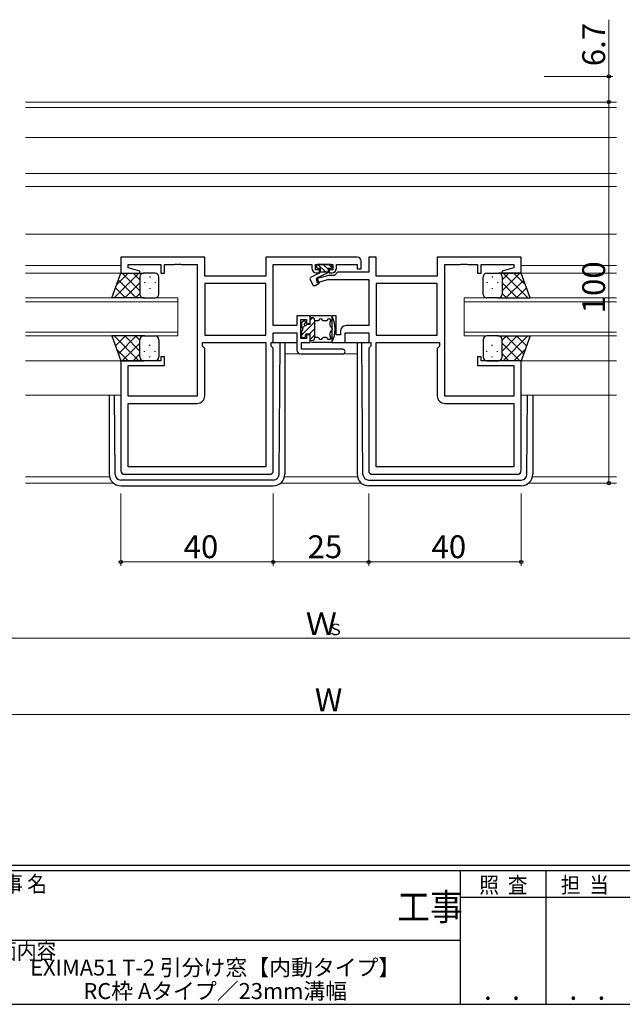
# Model space of a CAD drawing. Extents: x 0 to 793, y 0 to 564.
# Drawn here: x 402 to 560, y 0 to 258 of the extents above; entities that cross this region are included whole.
import ezdxf
from ezdxf.enums import TextEntityAlignment as Align

# ---------------------------------------------------------------- set-up
doc = ezdxf.new("R2010")
doc.units = 0
doc.layers.add('USER1', color=3, linetype='CONTINUOUS')
doc.layers.add('YKK_ZWAK', color=7, linetype='CONTINUOUS')
for name, color, linetype, lineweight in [('YKK_11', 7, 'CONTINUOUS', 30), ('YKK_12', 2, 'CONTINUOUS', 13), ('YKK_13', 4, 'CONTINUOUS', 30), ('YKK_D', 6, 'CONTINUOUS', 13)]:
    doc.layers.add(name, color=color, linetype=linetype, lineweight=lineweight)
doc.styles.get("Standard").update_dxf_attribs({"font": 'ROMANS.SHX', "bigfont": 'EXTFONT.SHX'})
doc.styles.add('YKK_OSSTYLE1', font='romans.shx', dxfattribs={"width": 0.9, "bigfont": 'EXTFONT.SHX'})

# ---------------------------------------------------------------- blocks, each defined once
blk = doc.blocks.new('A201')
at = {"layer": 'YKK_ZWAK', "color": 254, "linetype": 'Continuous'}
for p, q in [((571, 35), (21, 35)), ((544, 34), (21, 34)), ((389, 34), (389, 9)), ((21, 9), (544, 9))]:
    blk.add_line(p, q, dxfattribs=at)
at = {"layer": 'YKK_ZWAK', "color": 131, "linetype": 'Continuous'}
for p, q in [((405, 34), (405, 9)), ((437.7, 29), (389, 29)), ((297, 21), (389, 21))]:
    blk.add_line(p, q, dxfattribs=at)
at = {"layer": 'YKK_ZWAK', "color": 131, "linetype": 'Continuous', "style": 'YKK_OSSTYLE1', "width": 0.9}
for s, height, p in [('工 事 名', 3, (298.87, 30.05)), ('照  査', 3, (392.56, 29.87)), ('担  当', 3, (407.82, 29.87)), ('図面内容', 3, (298.58, 17.47)), (' ． ．', 3.5, (392.18, 9.75)), (' ． ．', 3.5, (408.18, 9.75))]:
    blk.add_text(s, height=height, dxfattribs=at).set_placement(p)
at = {"layer": 'YKK_ZWAK', "color": 254, "linetype": 'Continuous', "style": 'YKK_OSSTYLE1', "width": 0.9}
blk.add_text('工事', height=5, dxfattribs=at).set_placement((377.17, 24.75))

msp = doc.modelspace()

# ---------------------------------------------------------------- linework, layer by layer
at = {"layer": 'YKK_11', "linetype": 'ByBlock', "lineweight": -2, "ltscale": 0.5}
for p, q in [((450.97, 196.07), (428.97, 196.07)), ((428.97, 196.07), (428.97, 191.87)), ((430.9, 193.22), (430.9, 194.14)), ((430.9, 194.14), (439.47, 194.14)), ((439.47, 194.14), (439.47, 191.87)), ((440.47, 191.87), (440.47, 194.14)), ((440.47, 194.14), (443.01, 194.14)), ((443.01, 194.14), (443.19, 194.26)), ((443.19, 194.26), (443.74, 194.26)), ((443.74, 194.26), (443.93, 194.14)), ((443.93, 194.14), (444.01, 194.14)), ((444.01, 194.14), (444.19, 194.26)), ((444.19, 194.26), (444.74, 194.26)), ((444.74, 194.26), (444.93, 194.14)), ((444.93, 194.14), (448.97, 194.14)), ((448.97, 194.14), (448.97, 159.6)), ((450.97, 191.07), (450.97, 196.07)), ((490.97, 196.07), (467.04, 196.07)), ((467.04, 196.07), (467.04, 191.07)), ((468.97, 178.1), (468.97, 194.14)), ((468.97, 194.14), (479.07, 194.14)), ((479.07, 194.14), (479.07, 193.17)), ((480.07, 192.77), (480.07, 194.14)), ((480.07, 194.14), (484.57, 194.14)), ((484.57, 194.14), (484.57, 192.77)), ((485.57, 193.17), (485.57, 194.14)), ((485.57, 194.14), (490.97, 194.14)), ((490.97, 194.14), (490.97, 192.97)), ((491.97, 192.97), (491.97, 195.07)), ((495.9, 196.07), (493.97, 196.07)), ((493.97, 196.07), (493.97, 192.1)), ((495.9, 191.07), (495.9, 196.07)), ((533.97, 196.07), (511.97, 196.07)), ((511.97, 196.07), (511.97, 191.07)), ((513.97, 159.6), (513.97, 194.14)), ((513.97, 194.14), (518.01, 194.14)), ((518.01, 194.14), (518.19, 194.26)), ((518.19, 194.26), (518.74, 194.26)), ((518.74, 194.26), (518.93, 194.14)), ((518.93, 194.14), (519.01, 194.14)), ((519.01, 194.14), (519.19, 194.26)), ((519.19, 194.26), (519.74, 194.26)), ((519.74, 194.26), (519.93, 194.14)), ((519.93, 194.14), (522.47, 194.14)), ((522.47, 194.14), (522.47, 191.87)), ((523.47, 191.87), (523.47, 194.14)), ((523.47, 194.14), (532.04, 194.14)), ((532.04, 194.14), (532.04, 193.22)), ((533.97, 191.87), (533.97, 196.07)), ((428.97, 191.87), (433.93, 191.87)), ((434, 192.39), (430.9, 193.22)), ((433.93, 191.87), (434, 192.39)), ((439.47, 191.87), (440.47, 191.87)), ((481.07, 192.77), (480.07, 192.77)), ((483.48, 191.27), (480.24, 190.4)), ((480.27, 191.97), (481.07, 191.97)), ((481.07, 191.97), (481.07, 192.77)), ((484.97, 191.27), (483.48, 191.27)), ((484.57, 192.77), (483.57, 192.77)), ((483.57, 192.77), (483.57, 191.97)), ((483.57, 191.97), (484.37, 191.97)), ((485.8, 192.1), (484.97, 191.27)), ((493.97, 192.1), (485.8, 192.1)), ((490.97, 192.97), (491.97, 192.97)), ((522.47, 191.87), (523.47, 191.87)), ((532.04, 193.22), (528.94, 192.39)), ((528.94, 192.39), (529.01, 191.87)), ((529.01, 191.87), (533.97, 191.87)), ((467.04, 191.07), (450.97, 191.07)), ((467.04, 189.14), (450.97, 189.14)), ((467.04, 189.14), (450.97, 189.14)), ((450.97, 189.14), (450.97, 175.6)), ((467.04, 175.6), (467.04, 189.14)), ((480.24, 190.4), (480.5, 189.44)), ((480.5, 189.44), (483.23, 190.17)), ((483.23, 190.17), (493.97, 190.17)), ((493.97, 190.17), (493.97, 178.1)), ((511.97, 191.07), (495.9, 191.07)), ((511.97, 189.14), (495.9, 189.14)), ((511.97, 189.14), (495.9, 189.14)), ((495.9, 189.14), (495.9, 175.6)), ((511.97, 175.6), (511.97, 189.14)), ((478.67, 180.67), (475.17, 180.67)), ((475.17, 180.67), (475.17, 178.1)), ((476.17, 174.67), (476.17, 179.67)), ((476.17, 179.67), (477.67, 179.67)), ((477.67, 179.67), (477.67, 178.67)), ((477.67, 178.67), (478.67, 178.67)), ((478.67, 178.67), (478.67, 180.67)), ((485.47, 180.67), (484.27, 180.67)), ((484.27, 180.67), (484.27, 173.67)), ((485.47, 175.67), (485.47, 180.67)), ((475.17, 178.1), (468.97, 178.1)), ((468.97, 173.67), (468.97, 176.17)), ((468.97, 176.17), (475.17, 176.17)), ((475.17, 176.17), (475.17, 171.67)), ((486.57, 176.6), (486.57, 175.67)), ((487.77, 173.67), (487.77, 176.17)), ((487.77, 176.17), (493.97, 176.17)), ((493.97, 178.1), (488.07, 178.1)), ((493.97, 176.17), (493.97, 173.67)), ((450.37, 172.67), (450.37, 173.67)), ((450.37, 173.67), (467.04, 173.67)), ((450.97, 175.6), (467.04, 175.6)), ((467.04, 173.67), (467.04, 141)), ((468.44, 172.67), (468.44, 173.67)), ((468.44, 173.67), (468.97, 173.67)), ((477.67, 174.67), (476.17, 174.67)), ((476.37, 171.87), (476.37, 173.67)), ((476.37, 173.67), (478.67, 173.67)), ((478.67, 175.67), (477.67, 175.67)), ((477.67, 175.67), (477.67, 174.67)), ((478.67, 173.67), (478.67, 175.67)), ((484.27, 173.67), (487.77, 173.67)), ((486.57, 175.67), (485.47, 175.67)), ((493.97, 173.67), (494.5, 173.67)), ((494.5, 173.67), (494.5, 172.67)), ((495.9, 175.6), (511.97, 175.6)), ((495.9, 141), (495.9, 173.67)), ((495.9, 173.67), (512.57, 173.67)), ((512.57, 173.67), (512.57, 172.67)), ((450.97, 172.07), (450.37, 172.67)), ((450.97, 159.67), (450.97, 172.07)), ((468.97, 172.14), (468.44, 172.67)), ((468.97, 140.07), (468.97, 172.14)), ((476.17, 170.67), (487.17, 170.67)), ((487.17, 171.87), (476.37, 171.87)), ((494.5, 172.67), (493.97, 172.14)), ((493.97, 172.14), (493.97, 140.07)), ((512.57, 172.67), (511.97, 172.07)), ((511.97, 172.07), (511.97, 159.67)), ((439.47, 168.87), (428.97, 168.87)), ((428.97, 168.87), (428.97, 140.07)), ((440.47, 169.87), (439.47, 169.87)), ((439.47, 169.87), (439.47, 168.87)), ((440.47, 167.67), (440.47, 169.87)), ((523.47, 169.87), (522.47, 169.87)), ((522.47, 169.87), (522.47, 167.67)), ((523.47, 168.87), (523.47, 169.87)), ((533.97, 168.87), (523.47, 168.87)), ((533.97, 140.07), (533.97, 168.87)), ((430.9, 159.6), (430.9, 167.67)), ((430.9, 167.67), (440.47, 167.67)), ((522.47, 167.67), (532.04, 167.67)), ((532.04, 167.67), (532.04, 159.6)), ((448.97, 159.6), (430.9, 159.6)), ((430.9, 141), (430.9, 157.67)), ((430.9, 157.67), (448.97, 157.67)), ((532.04, 159.6), (513.97, 159.6)), ((513.97, 157.67), (532.04, 157.67)), ((532.04, 157.67), (532.04, 141)), ((467.04, 141), (430.9, 141)), ((467.04, 141), (430.9, 141)), ((532.04, 141), (495.9, 141)), ((532.04, 141), (495.9, 141)), ((429.97, 139.07), (467.97, 139.07)), ((494.97, 139.07), (532.97, 139.07))]:
    msp.add_line(p, q, dxfattribs=at)
for centre, radius, start, end in [((490.97, 195.07), 1, 0, 90), ((480.27, 193.17), 1.2, 180, 270), ((484.37, 193.17), 1.2, 270, 360), ((488.07, 176.6), 1.5, 90, 180), ((476.17, 171.67), 1, 180, 270), ((487.17, 171.27), 0.6, 270, 90), ((448.97, 159.67), 2, 270, 360), ((513.97, 159.67), 2, 180, 270), ((429.97, 140.07), 1, 180, 270), ((467.97, 140.07), 1, 270, 360), ((494.97, 140.07), 1, 180, 270), ((532.97, 140.07), 1, 270, 360)]:
    msp.add_arc(centre, radius, start, end, dxfattribs=at)
at = {"layer": 'YKK_12', "ltscale": 1.5}
for p, q in [((558.97, 236.77), (403.97, 236.77)), ((558.97, 235.37), (403.97, 235.37)), ((558.97, 227.47), (403.97, 227.47)), ((558.97, 217.97), (403.97, 217.97)), ((558.97, 214.57), (403.97, 214.57)), ((558.97, 202.07), (403.97, 202.07)), ((428.97, 193.87), (403.97, 193.87)), ((533.97, 193.87), (558.97, 193.87)), ((429.21, 191.87), (403.97, 191.87)), ((533.72, 191.87), (558.97, 191.87)), ((443.97, 185.37), (403.97, 185.37)), ((403.97, 184.37), (443.97, 184.37)), ((443.97, 175.37), (443.97, 185.37)), ((518.97, 175.37), (518.97, 185.37)), ((518.97, 185.37), (558.97, 185.37)), ((558.97, 184.37), (518.97, 184.37)), ((443.97, 176.37), (403.97, 176.37)), ((518.97, 176.37), (558.97, 176.37)), ((403.97, 175.37), (443.97, 175.37)), ((558.97, 175.37), (518.97, 175.37)), ((490.97, 170.67), (471.97, 170.67)), ((429.47, 168.87), (403.97, 168.87)), ((533.47, 168.87), (558.97, 168.87)), ((428.97, 159.87), (403.97, 159.87)), ((533.97, 159.87), (558.97, 159.87)), ((403.97, 138.4), (425.97, 138.4)), ((490.97, 138.4), (471.97, 138.4)), ((536.97, 138.4), (558.97, 138.4)), ((403.97, 136.77), (427.04, 136.77)), ((492.04, 136.77), (470.9, 136.77)), ((535.9, 136.77), (558.97, 136.77))]:
    msp.add_line(p, q, dxfattribs=at)
at = {"layer": 'YKK_13', "ltscale": 1.5}
for p, q in [((480.27, 193.87), (480.27, 193.47)), ((484.07, 194.17), (480.57, 194.17)), ((480.66, 194.17), (482.66, 192.17)), ((482.07, 194.17), (483.37, 192.87)), ((483.49, 194.17), (484.33, 193.32)), ((484.37, 193.47), (484.37, 193.87)), ((426.65, 185.37), (428.97, 191.87)), ((433.7, 191.87), (427.2, 185.37)), ((430.87, 191.87), (427.91, 188.91)), ((428.97, 191.87), (434.97, 191.87)), ((433.97, 187.25), (429.35, 191.87)), ((433.97, 190.08), (432.18, 191.87)), ((437.97, 191.87), (434.97, 191.87)), ((481, 191.84), (478.86, 190.84)), ((480.37, 190.67), (483.37, 192.07)), ((480.57, 193.17), (481.27, 193.17)), ((481.27, 193.17), (481.27, 192.17)), ((481.27, 192.17), (483.37, 192.17)), ((483.37, 193.17), (483.37, 192.07)), ((483.37, 193.17), (484.07, 193.17)), ((524.97, 191.87), (527.97, 191.87)), ((533.97, 191.87), (527.97, 191.87)), ((528.97, 187.25), (533.59, 191.87)), ((528.97, 190.08), (530.76, 191.87)), ((529.24, 191.87), (535.74, 185.37)), ((532.07, 191.87), (535.03, 188.91)), ((536.29, 185.37), (533.97, 191.87)), ((433.02, 185.37), (428.33, 190.06)), ((433.97, 189.31), (430.03, 185.37)), ((433.97, 190.87), (433.97, 187.27)), ((433.97, 190.47), (433.97, 186.37)), ((435.19, 189.53), (435.19, 189.33)), ((436.61, 190.95), (436.61, 190.75)), ((438.02, 189.53), (438.02, 189.33)), ((438.97, 186.37), (438.97, 190.87)), ((478.62, 190.18), (479.23, 188.86)), ((479.94, 188.64), (481.02, 189.26)), ((480.37, 190.67), (481.02, 189.26)), ((523.97, 186.37), (523.97, 190.87)), ((524.92, 189.53), (524.92, 189.33)), ((526.33, 190.95), (526.33, 190.75)), ((527.75, 189.53), (527.75, 189.33)), ((528.97, 190.87), (528.97, 187.27)), ((528.97, 190.47), (528.97, 186.37)), ((528.97, 189.31), (532.91, 185.37)), ((529.92, 185.37), (534.61, 190.06)), ((430.19, 185.37), (427.58, 187.98)), ((433.97, 186.48), (432.86, 185.37)), ((436.61, 187.92), (436.61, 187.72)), ((526.33, 187.92), (526.33, 187.72)), ((528.97, 186.48), (530.08, 185.37)), ((532.75, 185.37), (535.36, 187.98)), ((435.19, 185.37), (426.65, 185.37)), ((434.97, 185.37), (437.97, 185.37)), ((527.97, 185.37), (524.97, 185.37)), ((527.75, 185.37), (536.29, 185.37)), ((476.37, 178.67), (476.37, 177.57)), ((476.86, 179.28), (476.46, 178.88)), ((477.37, 179.07), (477.37, 178.94)), ((478.67, 178.42), (477.89, 178.42)), ((478.67, 178.42), (478.67, 180.37)), ((478.67, 180.17), (479.07, 180.17)), ((483.97, 180.67), (478.97, 180.67)), ((479.87, 174.97), (479.87, 179.37)), ((480.63, 179.37), (479.87, 179.37)), ((482.82, 179.37), (482.11, 179.37)), ((476.37, 176.77), (476.37, 175.27)), ((477.67, 175.92), (478.67, 175.92)), ((478.67, 173.97), (478.67, 175.92)), ((435.19, 175.37), (426.65, 175.37)), ((426.65, 175.37), (428.97, 168.87)), ((433.7, 168.87), (427.2, 175.37)), ((430.19, 175.37), (427.58, 172.76)), ((433.02, 175.37), (428.33, 170.67)), ((433.97, 173.49), (429.35, 168.87)), ((433.97, 171.43), (430.03, 175.37)), ((433.97, 174.26), (432.86, 175.37)), ((433.97, 170.27), (433.97, 174.37)), ((433.97, 169.87), (433.97, 173.47)), ((434.97, 175.37), (437.97, 175.37)), ((438.97, 174.37), (438.97, 169.87)), ((468.69, 173.67), (475.17, 173.67)), ((470.48, 139.06), (470.75, 173.67)), ((471.97, 173.67), (471.97, 139.07)), ((476.67, 174.97), (477.07, 174.97)), ((477.37, 175.27), (477.37, 175.62)), ((478.67, 174.17), (479.07, 174.17)), ((483.97, 173.67), (478.97, 173.67)), ((480.63, 174.97), (479.87, 174.97)), ((482.82, 174.97), (482.11, 174.97)), ((487.47, 173.67), (494.25, 173.67)), ((490.97, 173.67), (490.97, 139.07)), ((492.46, 139.06), (492.18, 173.67)), ((523.97, 174.37), (523.97, 169.87)), ((527.97, 175.37), (524.97, 175.37)), ((527.75, 175.37), (536.29, 175.37)), ((528.97, 171.43), (532.91, 175.37)), ((528.97, 174.26), (530.08, 175.37)), ((528.97, 170.27), (528.97, 174.37)), ((528.97, 173.49), (533.59, 168.87)), ((528.97, 169.87), (528.97, 173.47)), ((529.24, 168.87), (535.74, 175.37)), ((529.92, 175.37), (534.61, 170.67)), ((532.75, 175.37), (535.36, 172.76)), ((536.29, 175.37), (533.97, 168.87)), ((430.87, 168.87), (427.91, 171.83)), ((433.97, 170.66), (432.18, 168.87)), ((435.19, 171.2), (435.19, 171.4)), ((436.61, 172.82), (436.61, 173.02)), ((438.02, 171.2), (438.02, 171.4)), ((524.92, 171.2), (524.92, 171.4)), ((526.33, 172.82), (526.33, 173.02)), ((527.75, 171.2), (527.75, 171.4)), ((528.97, 170.66), (530.76, 168.87)), ((532.07, 168.87), (535.03, 171.83)), ((428.97, 168.87), (434.97, 168.87)), ((437.97, 168.87), (434.97, 168.87)), ((436.61, 169.79), (436.61, 169.99)), ((524.97, 168.87), (527.97, 168.87)), ((526.33, 169.79), (526.33, 169.99)), ((533.97, 168.87), (527.97, 168.87)), ((425.97, 159.87), (425.97, 139.07)), ((427.46, 139.06), (427.29, 159.87)), ((535.48, 139.06), (535.65, 159.87)), ((536.97, 159.87), (536.97, 139.07)), ((468.98, 137.57), (428.96, 137.57)), ((493.96, 137.57), (533.98, 137.57)), ((428.97, 136.07), (468.97, 136.07)), ((533.97, 136.07), (493.97, 136.07))]:
    msp.add_line(p, q, dxfattribs=at)
at = {"layer": 'YKK_13', "linetype": 'Continuous', "ltscale": 1.5}
for p, q in [((476.37, 175.57), (479.87, 179.07)), ((478.67, 179.56), (479.25, 180.15)), ((476.6, 177.5), (477.25, 178.14)), ((478.42, 175.92), (479.87, 177.37)), ((478.67, 174.47), (479.87, 175.67))]:
    msp.add_line(p, q, dxfattribs=at)
at = {"layer": 'YKK_13', "ltscale": 1.5}
for centre, radius, start, end in [((480.57, 193.87), 0.3, 90, 180), ((484.07, 193.87), 0.3, 0, 90), ((434.97, 190.87), 1, 89.9984, 179.9984), ((434.97, 190.87), 1, 89.9984, 179.9984), ((437.97, 190.87), 1, 359.9984, 89.9984), ((480.57, 193.47), 0.3, 180, 270), ((480.79, 192.3), 0.5, 295, 345.3962), ((484.07, 193.47), 0.3, 270, 0), ((524.97, 190.87), 1, 90.0016, 180.0016), ((527.97, 190.87), 1, 0.0016, 90.0016), ((527.97, 190.87), 1, 0.0016, 90.0016), ((479.07, 190.39), 0.5, 115.0001, 205), ((479.69, 189.07), 0.5, 205, 300), ((434.97, 186.37), 1, 179.9984, 269.9984), ((437.97, 186.37), 1, 269.9984, 359.9984), ((524.97, 186.37), 1, 180.0016, 270.0016), ((527.97, 186.37), 1, 270.0016, 0.0016), ((476.67, 178.67), 0.3, 135, 180), ((477.07, 179.07), 0.3, 0, 135), ((477.37, 178.42), 0.3, 120, 270), ((477.07, 178.94), 0.3, 300, 0), ((477.89, 178.12), 0.3, 90, 150), ((478.97, 180.37), 0.3, 90, 180), ((479.07, 179.37), 0.8, 0, 90), ((480.63, 179.67), 0.3, 270, 337.9757), ((481.37, 179.37), 0.5, 22.0243, 157.9757), ((482.11, 179.67), 0.3, 202.0243, 270), ((482.82, 179.67), 0.3, 270, 337.9757), ((483.56, 179.37), 0.5, 309.7877, 157.9757), ((484.07, 178.75), 0.3, 129.7877, 194.3905), ((477.89, 177.17), 6.08, 6.8281, 14.3905), ((483.97, 180.17), 0.5, 26.268, 90), ((477.89, 177.17), 7.28, 333.732, 26.268), ((476.37, 177.17), 0.4, 270, 90), ((477.37, 178.42), 0.3, 270, 330), ((477.67, 175.62), 0.3, 90, 180), ((477.89, 177.17), 6.08, 345.6095, 353.1719), ((484.22, 177.93), 0.3, 186.8281, 251.4309), ((484.22, 176.41), 0.3, 108.5691, 173.1719), ((483.97, 177.17), 0.5, 288.5691, 71.4309), ((434.97, 174.37), 1, 90, 180), ((437.97, 174.37), 1, 360, 90), ((476.67, 175.27), 0.3, 180, 270), ((477.07, 175.27), 0.3, 270, 0), ((479.07, 174.97), 0.8, 270, 0), ((480.63, 174.67), 0.3, 22.0243, 90), ((481.37, 174.97), 0.5, 202.0243, 337.9757), ((482.11, 174.67), 0.3, 90, 157.9757), ((482.82, 174.67), 0.3, 22.0243, 90), ((483.56, 174.97), 0.5, 202.0243, 50.2123), ((484.07, 175.58), 0.3, 165.6095, 230.2123), ((483.97, 174.17), 0.5, 270, 333.732), ((524.97, 174.37), 1, 90, 180), ((527.97, 174.37), 1, 0, 90), ((434.97, 169.87), 1, 180, 270), ((434.97, 169.87), 1, 180, 270), ((437.97, 169.87), 1, 270, 360), ((524.97, 169.87), 1, 180, 270), ((527.97, 169.87), 1, 270, 0), ((527.97, 169.87), 1, 270, 0), ((428.97, 139.07), 3, 180, 270), ((428.96, 139.07), 1.5, 180.4523, 270), ((468.97, 139.07), 3, 270, 0), ((468.98, 139.07), 1.5, 270, 359.5477), ((493.97, 139.07), 3, 180, 270), ((493.96, 139.07), 1.5, 180.4523, 270), ((533.97, 139.07), 3, 270, 0), ((533.98, 139.07), 1.5, 270, 359.5477)]:
    msp.add_arc(centre, radius, start, end, dxfattribs=at)
at = {"layer": 'YKK_D', "ltscale": 1.5}
for p, q in [((556.97, 243.47), (556.97, 258.37)), ((539.97, 243.47), (557.97, 243.47)), ((556.97, 236.77), (556.97, 243.47)), ((539.97, 236.77), (557.97, 236.77)), ((539.97, 236.77), (557.97, 236.77)), ((556.97, 236.77), (556.97, 136.77)), ((539.97, 136.77), (557.97, 136.77)), ((428.97, 134.07), (428.97, 115.07)), ((468.97, 134.07), (468.97, 115.07)), ((468.97, 134.07), (468.97, 115.07)), ((493.97, 134.07), (493.97, 115.07)), ((493.97, 134.07), (493.97, 115.07)), ((533.97, 134.07), (533.97, 115.07)), ((428.97, 116.07), (468.97, 116.07)), ((468.97, 116.07), (493.97, 116.07)), ((533.97, 116.07), (493.97, 116.07)), ((381.97, 96.07), (580.97, 96.07)), ((244.97, 76.07), (717.97, 76.07))]:
    msp.add_line(p, q, dxfattribs=at)
at = {"layer": 'YKK_D', "linetype": 'ByBlock', "lineweight": -2}
for centre in [(556.97, 243.47), (556.97, 236.77), (556.97, 236.77), (556.97, 136.77), (428.97, 116.07), (468.97, 116.07), (468.97, 116.07), (493.97, 116.07), (493.97, 116.07), (533.97, 116.07)]:
    msp.add_circle(centre, 0.425, dxfattribs=at)

# ---------------------------------------------------------------- block references
at = {"layer": 'YKK_ZWAK', "xscale": 1.4, "yscale": 1.4, "zscale": 1.4}
msp.add_blockref('A201', (-26.6, -12.6), dxfattribs=at)

# ---------------------------------------------------------------- texts
at = {"layer": 'USER1', "color": 3}
for s, p in [('EXIMA51 T-2 引分け窓【内動タイプ】 ', (454.38, 9.65)), ('RC枠 Aタイプ／23mm溝幅 ', (454.38, 3.48))]:
    msp.add_text(s, height=4.2, dxfattribs=at).set_placement(p, align=Align.MIDDLE_CENTER)
at = {"layer": 'YKK_D'}
for s, p in [('6.7', (555.97, 246.17)), ('100', (555.97, 181.33))]:
    msp.add_text(s, height=6, rotation=90, dxfattribs=at).set_placement(p)
for s, height, p in [('40', 6, (445.45, 117.07)), ('25', 6, (477.95, 117.07)), ('40', 6, (510.45, 117.07)), ('Ｗ', 6, (477.47, 96.87)), ('Ｓ', 3, (483.23, 96.87)), ('W', 6, (479.87, 76.87))]:
    msp.add_text(s, height=height, dxfattribs=at).set_placement(p)

doc.saveas('drawing.dxf')
